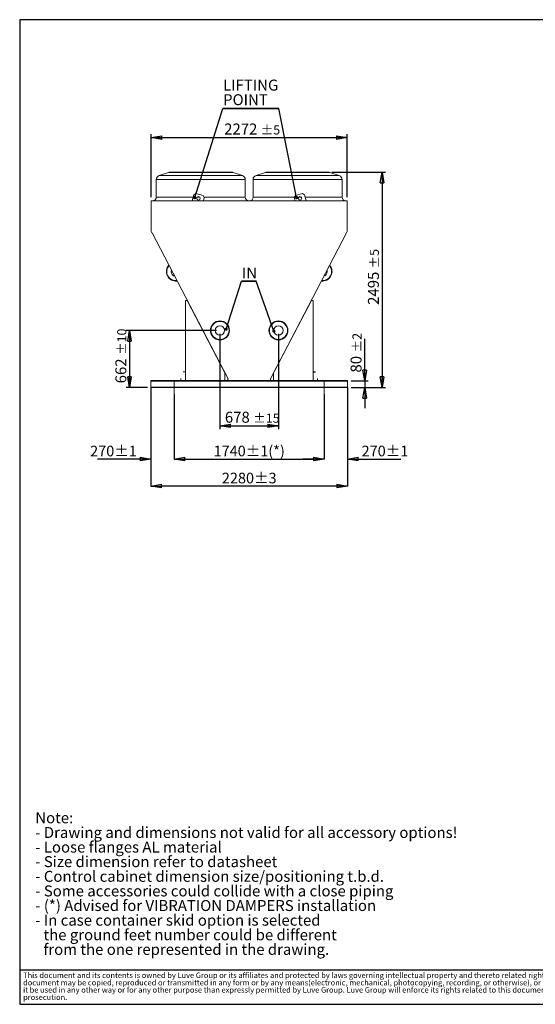
# Model space of a CAD drawing. Units: millimetres. Extents: x 211 to 16543, y 232 to 11636.
# Drawn here: x 211 to 6187, y 232 to 11636 of the extents above; entities that cross this region are included whole.
import ezdxf

# ---------------------------------------------------------------- set-up
doc = ezdxf.new("R2010")
doc.units = ezdxf.units.MM
doc.header["$LTSCALE"] = 40
doc.header["$PDSIZE"] = -1
doc.linetypes.add('SLD-Center', pattern=[19.05, 15.24, -1.27, 1.27, -1.27])
doc.linetypes.add('SLD-Solid', pattern=[0])
doc.layers.add('GEOMETRY', color=7, linetype='SLD-Solid')
doc.layers.add('TITLE', color=7, linetype='SLD-Solid')
doc.styles.add('SLDTEXTSTYLE0', font='TXT', dxfattribs={"width": 0.605})
doc.styles.add('SLDTEXTSTYLE2', font='TXT', dxfattribs={"width": 0.7})
doc.dimstyles.new('SLDDIMSTYLE0', dxfattribs={"dimtxt": 0.18, "dimasz": 37.932091, "dimexe": 0, "dimexo": 0.0625, "dimgap": 0, "dimtad": 0, "dimtih": 1, "dimtoh": 1, "dimdec": 0, "dimrnd": 1e-09, "dimzin": 0, "dimdsep": 46, "dimtxsty": 'Standard', "dimblk1": 'DOT', "dimblk2": 'DOT', "dimsah": 1, "dimcen": 0.09, "dimadec": 0, "dimazin": 0, "dimtfac": 37.932091, "dimtdec": 0, "dimtofl": 0, "dimtmove": 0, "dimatfit": 3, "dimldrblk": 'DOT', "dimfxl": 1, "dimfrac": 2, "dimtolj": 1, "dimtzin": 0, "dimarcsym": 0})
doc.dimstyles.new('SLDDIMSTYLE10', dxfattribs={"dimtxt": 123.279297, "dimasz": 123.279297, "dimexe": 0, "dimexo": 0.0625, "dimgap": 30.819824, "dimtad": 1, "dimdec": 1, "dimrnd": 1e-09, "dimzin": 12, "dimdsep": 46, "dimtxsty": 'SLDTEXTSTYLE0', "dimblk1": 'CLOSED', "dimblk2": 'CLOSED', "dimsah": 1, "dimcen": 0.09, "dimadec": 0, "dimazin": 3, "dimtol": 1, "dimtp": 10, "dimtm": 10, "dimtfac": 1, "dimtdec": 1, "dimtofl": 0, "dimtmove": 0, "dimatfit": 3, "dimldrblk": 'CLOSED', "dimfxl": 1, "dimfrac": 2, "dimtolj": 1, "dimarcsym": 0})
doc.dimstyles.new('SLDDIMSTYLE11', dxfattribs={"dimtxt": 123.279297, "dimasz": 123.279297, "dimexe": 0, "dimexo": 0.0625, "dimgap": 30.819824, "dimtad": 1, "dimdec": 1, "dimrnd": 1e-09, "dimzin": 12, "dimdsep": 46, "dimtxsty": 'SLDTEXTSTYLE0', "dimblk1": 'CLOSED', "dimblk2": 'CLOSED', "dimsah": 1, "dimcen": 0.09, "dimadec": 0, "dimazin": 3, "dimtol": 1, "dimtp": 15, "dimtm": 15, "dimtfac": 1, "dimtdec": 1, "dimtofl": 0, "dimtmove": 0, "dimatfit": 3, "dimldrblk": 'CLOSED', "dimfxl": 1, "dimfrac": 2, "dimtolj": 1, "dimarcsym": 0})
doc.dimstyles.new('SLDDIMSTYLE4', dxfattribs={"dimtxt": 123.279297, "dimasz": 123.279297, "dimexe": 0, "dimexo": 0.0625, "dimgap": 30.819824, "dimtad": 1, "dimdec": 1, "dimrnd": 1e-09, "dimzin": 12, "dimdsep": 46, "dimtxsty": 'SLDTEXTSTYLE0', "dimblk1": 'CLOSED', "dimblk2": 'CLOSED', "dimsah": 1, "dimcen": 0.09, "dimadec": 0, "dimazin": 3, "dimtol": 1, "dimtp": 2, "dimtm": 2, "dimtfac": 1, "dimtdec": 1, "dimtmove": 0, "dimatfit": 0, "dimldrblk": 'CLOSED', "dimfxl": 1, "dimfrac": 2, "dimtolj": 1, "dimarcsym": 0})
doc.dimstyles.new('SLDDIMSTYLE6', dxfattribs={"dimtxt": 123.279297, "dimasz": 123.279297, "dimexe": 0, "dimexo": 0.0625, "dimgap": 30.819824, "dimtad": 1, "dimdec": 0, "dimrnd": 1e-09, "dimzin": 12, "dimdsep": 46, "dimtxsty": 'SLDTEXTSTYLE0', "dimblk1": 'CLOSED', "dimblk2": 'CLOSED', "dimsah": 1, "dimcen": 0.09, "dimadec": 0, "dimazin": 3, "dimtol": 1, "dimtp": 5, "dimtm": 5, "dimtfac": 1, "dimtdec": 0, "dimtofl": 0, "dimtmove": 0, "dimatfit": 3, "dimldrblk": 'CLOSED', "dimfxl": 1, "dimfrac": 2, "dimtolj": 1, "dimarcsym": 0})
doc.dimstyles.new('SLDDIMSTYLE8', dxfattribs={"dimtxt": 123.279297, "dimasz": 123.279297, "dimexe": 0, "dimexo": 0.0625, "dimgap": 30.819824, "dimtad": 1, "dimdec": 1, "dimrnd": 1e-09, "dimzin": 12, "dimdsep": 46, "dimtxsty": 'SLDTEXTSTYLE0', "dimblk1": 'CLOSED', "dimblk2": 'CLOSED', "dimsah": 1, "dimcen": 0.09, "dimadec": 0, "dimazin": 3, "dimtol": 1, "dimtp": 1, "dimtm": 1, "dimtfac": 1, "dimtdec": 1, "dimtofl": 0, "dimtmove": 0, "dimatfit": 3, "dimldrblk": 'CLOSED', "dimfxl": 1, "dimfrac": 2, "dimtolj": 1, "dimarcsym": 0})
doc.dimstyles.new('SLDDIMSTYLE9', dxfattribs={"dimtxt": 123.279297, "dimasz": 123.279297, "dimexe": 0, "dimexo": 0.0625, "dimgap": 30.819824, "dimtad": 1, "dimdec": 1, "dimrnd": 1e-09, "dimzin": 12, "dimdsep": 46, "dimtxsty": 'SLDTEXTSTYLE0', "dimblk1": 'CLOSED', "dimblk2": 'CLOSED', "dimsah": 1, "dimcen": 0.09, "dimadec": 0, "dimazin": 3, "dimtol": 1, "dimtp": 3, "dimtm": 3, "dimtfac": 1, "dimtdec": 1, "dimtofl": 0, "dimtmove": 0, "dimatfit": 3, "dimldrblk": 'CLOSED', "dimfxl": 1, "dimfrac": 2, "dimtolj": 1, "dimarcsym": 0})

# ---------------------------------------------------------------- blocks, each defined once
blk = doc.blocks.new('SW_NOTE_1')
at = {"layer": 'GEOMETRY', "color": 0, "char_height": 127, "attachment_point": 1, "style": 'SLDTEXTSTYLE0'}
for s, insert in [('Note:', (0, 164)), ('- Drawing and dimensions not valid for all accessory options!', (0, -6)), ('- Loose flanges AL material', (0, -175)), ('- Size dimension refer to datasheet', (0, -344)), ('- Control cabinet dimension size/positioning t.b.d.', (0, -514)), ('- Some accessories could collide with a close piping', (0, -683)), ('- (*) Advised for VIBRATION DAMPERS installation', (0, -852)), ('- In case container skid option is selected', (0, -1022)), ('the ground feet number could be different', (95, -1191)), ('from the one represented in the drawing.', (95, -1360))]:
    blk.add_mtext(s, dxfattribs=dict(at, insert=insert))
blk = doc.blocks.new('SW_NOTE_2')
at = {"layer": 'TITLE', "color": 0, "char_height": 63.5, "attachment_point": 1, "style": 'SLDTEXTSTYLE2'}
for s, insert in [('This document and its contents is owned by Luve Group or its affiliates and protected by laws governing intellectual property and thereto related rights. Without limiting any rights related to this document, no part of this', (0, 82)), ('document may be copied, reproduced or transmitted in any form or by any means(electronic, mechanical, photocopying, recording, or otherwise), or for any purpose, without the expressed permission of Luve Group. Nor may', (0, -3)), ('it be used in any other way or for any other purpose than expressly permitted by Luve Group. Luve Group will enforce its rights related to this document to the fullest extent of the law, including the seeking of criminal', (0, -87)), ('prosecution.', (0, -172))]:
    blk.add_mtext(s, dxfattribs=dict(at, insert=insert))
blk = doc.blocks.new('_CLOSED')
at = {"color": 0, "linetype": 'ByBlock', "lineweight": -2}
for p, q in [((-1, 0.166667), (0, 0)), ((-1, 0.166667), (-1, -0.166667)), ((0, 0), (-1, -0.166667)), ((0, 0), (-1, 0))]:
    blk.add_line(p, q, dxfattribs=at)
blk = doc.blocks.new('_D_5')
at = {"layer": 'GEOMETRY', "transparency": 16777216}
for p, q in [((3830, 9870), (4451, 9870)), ((4411, 9870), (4411, 7375)), ((4051, 7375), (4451, 7375))]:
    blk.add_line(p, q, dxfattribs=at)
at = {"layer": 'GEOMETRY', "transparency": 16777216, "xscale": 123.279296875, "yscale": 123.279296875}
for p, rotation in [((4411, 9870, 1904), 90.0000000000004), ((4411, 7375, 1904), 270.0000000000004)]:
    blk.add_blockref('_CLOSED', p, dxfattribs=dict(at, rotation=rotation))
at = {"layer": 'GEOMETRY', "transparency": 16777216, "attachment_point": 1, "rotation": 90, "style": 'SLDTEXTSTYLE0'}
for s, insert, char_height in [('±5', (4269, 8756), 105.8), ('2495', (4247, 8333), 127)]:
    blk.add_mtext(s, dxfattribs=dict(at, insert=insert, char_height=char_height))
blk = doc.blocks.new('_D_9')
at = {"layer": 'Defpoints', "color": 0, "transparency": 16777216}
for p in [(1731, 7375), (4011, 7375), (1731, 6235)]:
    blk.add_point(p, dxfattribs=at)
at = {"layer": 'GEOMETRY', "color": 0, "lineweight": -2, "transparency": 16777216}
for p, q in [((1731, 7375), (1731, 6235)), ((4011, 7375), (4011, 6235)), ((3888, 6235), (1854, 6235))]:
    blk.add_line(p, q, dxfattribs=at)
at = {"layer": 'GEOMETRY', "color": 0, "lineweight": -2, "transparency": 16777216, "xscale": 123.279296875, "yscale": 123.279296875, "zscale": 123.279296875, "rotation": 180}
blk.add_blockref('_CLOSED', (1731, 6235), dxfattribs=at)
at = {"layer": 'GEOMETRY', "color": 0, "lineweight": -2, "transparency": 16777216, "xscale": 123.279296875, "yscale": 123.279296875, "zscale": 123.279296875}
blk.add_blockref('_CLOSED', (4011, 6235), dxfattribs=at)
at = {"layer": 'GEOMETRY', "color": 0, "transparency": 16777216, "insert": (2871, 6389), "char_height": 123.3, "attachment_point": 2, "style": 'SLDTEXTSTYLE0'}
blk.add_mtext('\\A1;2280±3', dxfattribs=at)
blk = doc.blocks.new('_D_10')
at = {"layer": 'GEOMETRY', "transparency": 16777216}
for p, q in [((4210, 7455), (4210, 7940)), ((4051, 7455), (4250, 7455)), ((4210, 7455), (4210, 7375)), ((4051, 7375), (4250, 7375)), ((4210, 7375), (4210, 7138))]:
    blk.add_line(p, q, dxfattribs=at)
at = {"layer": 'GEOMETRY', "transparency": 16777216, "xscale": 123.279296875, "yscale": 123.279296875}
for p, rotation in [((4210, 7455, 1904), 270.0000000000004), ((4210, 7375, 1904), 90.0000000000004)]:
    blk.add_blockref('_CLOSED', p, dxfattribs=dict(at, rotation=rotation))
at = {"layer": 'GEOMETRY', "transparency": 16777216, "attachment_point": 1, "rotation": 90, "style": 'SLDTEXTSTYLE0'}
for s, insert, char_height in [('±2', (4067, 7784), 105.8), ('80', (4046, 7549), 127)]:
    blk.add_mtext(s, dxfattribs=dict(at, insert=insert, char_height=char_height))
blk = doc.blocks.new('_D_11')
at = {"layer": 'GEOMETRY', "transparency": 16777216}
for p, q in [((1735, 9579), (1735, 10310)), ((1735, 10270), (4007, 10270)), ((4007, 9579), (4007, 10310))]:
    blk.add_line(p, q, dxfattribs=at)
at = {"layer": 'GEOMETRY', "transparency": 16777216, "xscale": 123.279296875, "yscale": 123.279296875, "rotation": 180.0000000000004}
blk.add_blockref('_CLOSED', (1735, 10270, 1904), dxfattribs=at)
at = {"layer": 'GEOMETRY', "transparency": 16777216, "xscale": 123.279296875, "yscale": 123.279296875}
blk.add_blockref('_CLOSED', (4007, 10270, 1904), dxfattribs=at)
at = {"layer": 'GEOMETRY', "transparency": 16777216, "attachment_point": 1, "style": 'SLDTEXTSTYLE0'}
for s, insert, char_height in [('2272', (2581, 10433), 127), ('±5', (3005, 10412), 105.8)]:
    blk.add_mtext(s, dxfattribs=dict(at, insert=insert, char_height=char_height))
blk = doc.blocks.new('_D_12')
at = {"layer": 'GEOMETRY', "transparency": 16777216}
for p, q in [((2492, 8037), (1444, 8037)), ((1484, 8037), (1484, 7375)), ((1691, 7375), (1444, 7375))]:
    blk.add_line(p, q, dxfattribs=at)
at = {"layer": 'GEOMETRY', "transparency": 16777216, "xscale": 123.279296875, "yscale": 123.279296875}
for p, rotation in [((1484, 8037, 1904), 90.0000000000004), ((1484, 7375, 1904), 270.0000000000004)]:
    blk.add_blockref('_CLOSED', p, dxfattribs=dict(at, rotation=rotation))
at = {"layer": 'GEOMETRY', "transparency": 16777216, "attachment_point": 1, "rotation": 90, "style": 'SLDTEXTSTYLE0'}
for s, insert, char_height in [('±10', (1341, 7754), 105.8), ('662', (1320, 7424), 127)]:
    blk.add_mtext(s, dxfattribs=dict(at, insert=insert, char_height=char_height))
blk = doc.blocks.new('_D_13')
at = {"layer": 'GEOMETRY', "transparency": 16777216}
for p, q in [((2532, 7997), (2532, 6892)), ((3210, 7997), (3210, 6892)), ((2532, 6932), (3210, 6932))]:
    blk.add_line(p, q, dxfattribs=at)
at = {"layer": 'GEOMETRY', "transparency": 16777216, "xscale": 123.279296875, "yscale": 123.279296875, "rotation": 180.0000000000004}
blk.add_blockref('_CLOSED', (2532, 6932, 1904), dxfattribs=at)
at = {"layer": 'GEOMETRY', "transparency": 16777216, "xscale": 123.279296875, "yscale": 123.279296875}
blk.add_blockref('_CLOSED', (3210, 6932, 1904), dxfattribs=at)
at = {"layer": 'GEOMETRY', "transparency": 16777216, "attachment_point": 1, "style": 'SLDTEXTSTYLE0'}
for s, insert, char_height in [('678', (2589, 7095), 127), ('±15', (2919, 7074), 105.8)]:
    blk.add_mtext(s, dxfattribs=dict(at, insert=insert, char_height=char_height))
blk = doc.blocks.new('_D_15')
at = {"layer": 'Defpoints', "color": 0, "transparency": 16777216}
for p in [(2001, 7295), (3741, 7295), (3741, 6547)]:
    blk.add_point(p, dxfattribs=at)
at = {"layer": 'GEOMETRY', "color": 0, "lineweight": -2, "transparency": 16777216}
for p, q in [((2001, 7295), (2001, 6547)), ((3741, 7295), (3741, 6547)), ((2124, 6547), (3618, 6547))]:
    blk.add_line(p, q, dxfattribs=at)
at = {"layer": 'GEOMETRY', "color": 0, "lineweight": -2, "transparency": 16777216, "xscale": 123.279296875, "yscale": 123.279296875, "zscale": 123.279296875, "rotation": 180}
blk.add_blockref('_CLOSED', (2001, 6547), dxfattribs=at)
at = {"layer": 'GEOMETRY', "color": 0, "lineweight": -2, "transparency": 16777216, "xscale": 123.279296875, "yscale": 123.279296875, "zscale": 123.279296875}
blk.add_blockref('_CLOSED', (3741, 6547), dxfattribs=at)
at = {"layer": 'GEOMETRY', "color": 0, "transparency": 16777216, "insert": (2871, 6702), "char_height": 123.28, "attachment_point": 2, "style": 'SLDTEXTSTYLE0'}
blk.add_mtext('\\A1;1740±1(*)', dxfattribs=at)
blk = doc.blocks.new('_D_17')
at = {"layer": 'Defpoints', "color": 0, "transparency": 16777216}
for p in [(1731, 7375), (2001, 7295), (2001, 6547)]:
    blk.add_point(p, dxfattribs=at)
at = {"layer": 'GEOMETRY', "color": 0, "lineweight": -2, "transparency": 16777216}
for p, q in [((1731, 7375), (1731, 6547)), ((2001, 7295), (2001, 6547)), ((1608, 6547), (1112, 6547)), ((2124, 6547), (2248, 6547))]:
    blk.add_line(p, q, dxfattribs=at)
at = {"layer": 'GEOMETRY', "color": 0, "lineweight": -2, "transparency": 16777216, "xscale": 123.279296875, "yscale": 123.279296875, "zscale": 123.279296875}
blk.add_blockref('_CLOSED', (1731, 6547), dxfattribs=at)
at = {"layer": 'GEOMETRY', "color": 0, "lineweight": -2, "transparency": 16777216, "xscale": 123.279296875, "yscale": 123.279296875, "zscale": 123.279296875, "rotation": 180}
blk.add_blockref('_CLOSED', (2001, 6547), dxfattribs=at)
at = {"layer": 'GEOMETRY', "color": 0, "transparency": 16777216, "insert": (1298, 6702), "char_height": 123.3, "attachment_point": 2, "style": 'SLDTEXTSTYLE0'}
blk.add_mtext('\\A1;270±1', dxfattribs=at)
blk = doc.blocks.new('_D_19')
at = {"layer": 'Defpoints', "color": 0, "transparency": 16777216}
for p in [(4011, 7375), (3741, 7295), (4011, 6547)]:
    blk.add_point(p, dxfattribs=at)
at = {"layer": 'GEOMETRY', "color": 0, "lineweight": -2, "transparency": 16777216}
for p, q in [((4011, 7375), (4011, 6547)), ((3741, 7295), (3741, 6547)), ((3618, 6547), (3494, 6547)), ((4134, 6547), (4630, 6547))]:
    blk.add_line(p, q, dxfattribs=at)
at = {"layer": 'GEOMETRY', "color": 0, "lineweight": -2, "transparency": 16777216, "xscale": 123.279296875, "yscale": 123.279296875, "zscale": 123.279296875}
blk.add_blockref('_CLOSED', (3741, 6547), dxfattribs=at)
at = {"layer": 'GEOMETRY', "color": 0, "lineweight": -2, "transparency": 16777216, "xscale": 123.279296875, "yscale": 123.279296875, "zscale": 123.279296875, "rotation": 180}
blk.add_blockref('_CLOSED', (4011, 6547), dxfattribs=at)
at = {"layer": 'GEOMETRY', "color": 0, "transparency": 16777216, "insert": (4444, 6702), "char_height": 123.3, "attachment_point": 2, "style": 'SLDTEXTSTYLE0'}
blk.add_mtext('\\A1;270±1', dxfattribs=at)
blk = doc.blocks.new('SW_NOTE_5')
at = {"layer": 'GEOMETRY', "color": 0}
for p, q in [((0, 0), (169, 0)), ((169, 0), (0, 0)), ((0, 0), (169, 0)), ((169, 0), (0, 0)), ((0, 0), (169, 0)), ((169, 0), (0, 0))]:
    blk.add_line(p, q, dxfattribs=at)
at = {"layer": 'GEOMETRY', "color": 0, "insert": (4, 159), "char_height": 127, "attachment_point": 1, "style": 'SLDTEXTSTYLE0'}
blk.add_mtext('IN', dxfattribs=at)
blk = doc.blocks.new('_DOT')
at = {"color": 0, "linetype": 'ByBlock', "lineweight": -2}
blk.add_line((-0.5, 0), (-1, 0), dxfattribs=at)
at = {"color": 0, "linetype": 'ByBlock', "const_width": 0.5}
blk.add_lwpolyline([(-0.25, 0, 1), (0.25, 0, 1)], format="xyb", close=True, dxfattribs=at)
blk = doc.blocks.new('SW_NOTE_6')
at = {"layer": 'GEOMETRY', "color": 0}
for p, q in [((0, 0), (651, 0)), ((651, 0), (0, 0)), ((0, 0), (651, 0)), ((651, 0), (0, 0)), ((0, 0), (651, 0)), ((651, 0), (0, 0))]:
    blk.add_line(p, q, dxfattribs=at)
at = {"layer": 'GEOMETRY', "color": 0, "char_height": 127, "attachment_point": 1, "style": 'SLDTEXTSTYLE0'}
for s, insert in [('LIFTING', (4, 334)), ('POINT', (4, 165))]:
    blk.add_mtext(s, dxfattribs=dict(at, insert=insert))

msp = doc.modelspace()

# ---------------------------------------------------------------- linework, layer by layer
at = {"color": 7, "linetype": 'SLD-Solid', "lineweight": 15}
for p, q in [((1936.31, 9867.13), (1828.2, 9831.09)), ((1952.13, 9869.7), (2310.01, 9869.7)), ((2310.01, 9869.7), (2667.9, 9869.7)), ((2791.82, 9831.09), (2683.71, 9867.13)), ((3058.31, 9867.13), (2950.2, 9831.09)), ((3074.13, 9869.7), (3432.01, 9869.7)), ((3432.01, 9869.7), (3789.9, 9869.7)), ((3913.82, 9831.09), (3805.71, 9867.13)), ((1794.01, 9783.66), (1794.01, 9578.7)), ((2826.01, 9578.7), (2826.01, 9783.66)), ((2916.01, 9783.66), (2916.01, 9578.7)), ((3948.01, 9578.7), (3948.01, 9783.66)), ((2229.11, 9607.4), (2210.7, 9538.7)), ((2253.61, 9621.54), (2229.11, 9607.4)), ((2335.71, 9599.54), (2253.61, 9621.54)), ((2349.85, 9575.05), (2335.71, 9599.54)), ((3406.31, 9599.54), (3392.17, 9575.05)), ((3488.42, 9621.54), (3406.31, 9599.54)), ((3512.91, 9607.4), (3488.42, 9621.54)), ((3531.32, 9538.7), (3512.91, 9607.4)), ((4007.16, 9538.7), (1734.73, 9538.7)), ((1734.73, 9538.7), (1734.73, 9182.54)), ((2340.11, 9538.7), (2349.85, 9575.05)), ((3392.17, 9575.05), (3401.91, 9538.7)), ((4007.16, 9182.54), (4007.16, 9538.7)), ((1734.73, 9182.54), (1743.27, 9166.13)), ((1743.27, 9166.13), (1744.76, 9166.91)), ((1744.76, 9166.91), (2625.61, 7475.3)), ((3116.4, 7475.31), (3997.23, 9166.85)), ((3997.23, 9166.85), (3998.62, 9166.13)), ((3998.62, 9166.13), (4007.16, 9182.54)), ((2131.01, 8384.57), (2131.01, 7455.08)), ((2151.01, 8384.57), (2131.01, 8384.57)), ((2588.15, 7545.08), (2151.01, 8384.57)), ((3591.01, 8384.57), (3153.88, 7545.08)), ((3611.01, 8384.57), (3591.01, 8384.57)), ((3611.01, 7455.08), (3611.01, 8384.57)), ((2106.01, 7557.08), (2106.01, 7559.08)), ((2106.01, 7559.08), (2131.01, 7559.08)), ((2106.01, 7557.08), (2131.01, 7557.08)), ((2588.15, 7455.08), (2588.15, 7545.08)), ((3153.88, 7545.08), (3153.88, 7455.08)), ((3636.01, 7557.08), (3611.01, 7557.08)), ((3636.01, 7555.08), (3613.01, 7555.08)), ((3613.01, 7555.08), (3613.01, 7457.08)), ((3636.01, 7557.08), (3636.01, 7555.08)), ((4011.01, 7455.08), (1731.01, 7455.08)), ((1731.01, 7455.08), (1731.01, 7449.08)), ((4011.01, 7449.08), (1731.01, 7449.08)), ((1731.01, 7449.08), (1731.01, 7381.08)), ((2077.01, 7455.08), (2077.01, 7480.08)), ((2077.01, 7480.08), (2079.01, 7480.08)), ((2079.01, 7455.08), (2079.01, 7480.08)), ((2256.01, 7457.08), (2206.01, 7457.08)), ((2206.01, 7457.08), (2206.01, 7455.08)), ((2256.01, 7455.08), (2256.01, 7457.08)), ((2624.12, 7456.56), (2591.12, 7456.56)), ((2591.12, 7456.56), (2591.12, 7455.08)), ((2625.61, 7475.3), (2624.12, 7472.43)), ((2624.12, 7472.43), (2624.12, 7456.56)), ((3117.9, 7472.43), (3116.4, 7475.31)), ((3117.9, 7456.56), (3117.9, 7472.43)), ((3150.9, 7456.56), (3117.9, 7456.56)), ((3150.9, 7455.08), (3150.9, 7456.56)), ((3486.01, 7455.08), (3486.01, 7457.08)), ((3486.01, 7457.08), (3536.01, 7457.08)), ((3536.01, 7457.08), (3536.01, 7455.08)), ((3613.01, 7457.08), (3661.01, 7457.08)), ((3661.01, 7457.08), (3661.01, 7480.08)), ((3661.01, 7480.08), (3663.01, 7480.08)), ((3663.01, 7455.08), (3663.01, 7480.08)), ((4011.01, 7455.08), (4011.01, 7449.08)), ((4011.01, 7449.08), (4011.01, 7381.08)), ((4011.01, 7381.08), (1731.01, 7381.08)), ((1731.01, 7381.08), (1731.01, 7375.08)), ((4011.01, 7375.08), (1731.01, 7375.08)), ((4011.01, 7381.08), (4011.01, 7375.08))]:
    msp.add_line(p, q, dxfattribs=at)
at = {"color": 8, "linetype": 'SLD-Solid', "lineweight": 15}
for p, q in [((1828.2, 9831.09), (2791.82, 9831.09)), ((2310.01, 9867.13), (1936.31, 9867.13)), ((2683.71, 9867.13), (2310.01, 9867.13)), ((2950.2, 9831.09), (3913.82, 9831.09)), ((3432.01, 9867.13), (3058.31, 9867.13)), ((3805.71, 9867.13), (3432.01, 9867.13)), ((2310.01, 9783.66), (1794.01, 9783.66)), ((2826.01, 9783.66), (2310.01, 9783.66)), ((3432.01, 9783.66), (2916.01, 9783.66)), ((3948.01, 9783.66), (3432.01, 9783.66)), ((1794.01, 9578.7), (2221.42, 9578.7)), ((2266.73, 9578.7), (2299.29, 9578.7)), ((2347.75, 9578.7), (2826.01, 9578.7)), ((2916.01, 9578.7), (3394.28, 9578.7)), ((3442.73, 9578.7), (3475.29, 9578.7)), ((3520.6, 9578.7), (3948.01, 9578.7))]:
    msp.add_line(p, q, dxfattribs=at)
at = {"color": 7, "linetype": 'SLD-Solid', "lineweight": 15}
for centre, radius in [((2283.01, 9567.08), 20), ((3459.01, 9567.08), 20), ((2532.01, 8037.08), 110), ((2532.01, 8037.08), 105), ((3210.01, 8037.08), 110), ((3210.01, 8037.08), 105), ((2532.01, 8037.08), 54), ((3210.01, 8037.08), 54)]:
    msp.add_circle(centre, radius, dxfattribs=at)
for centre, radius, start, end in [((1844.01, 9783.66), 50, 108.434949, 180), ((1952.13, 9819.7), 50, 90, 108.434949), ((2667.9, 9819.7), 50, 71.565051, 90), ((2776.01, 9783.66), 50, 0, 71.565051), ((2966.01, 9783.66), 50, 108.434949, 180), ((3074.13, 9819.7), 50, 90, 108.434949), ((3789.9, 9819.7), 50, 71.565051, 90), ((3898.01, 9783.66), 50, 0, 71.565051), ((1754.01, 9578.7), 40, 270, 0), ((2866.01, 9578.7), 40, 180, 270), ((2876.01, 9578.7), 40, 270, 0), ((3988.01, 9578.7), 40, 180, 270), ((2021.01, 8718.08), 110, 137.564236, 277.449014), ((3721.01, 8718.08), 110, 262.548194, 42.437637), ((2021.01, 8718.08), 54, 161.823983, 253.189268), ((3721.01, 8718.08), 54, 286.804034, 0), ((3721.01, 8718.08), 54, 0, 18.181797)]:
    msp.add_arc(centre, radius, start, end, dxfattribs=at)
at = {"color": 8, "linetype": 'SLD-Solid', "lineweight": 15}
for centre, start, end in [((2021.01, 8718.08), 138.563623, 276.449628), ((3721.01, 8718.08), 263.547453, 41.438378)]:
    msp.add_arc(centre, 105, start, end, dxfattribs=at)
at = {"layer": 'GEOMETRY', "linetype": 'SLD-Center', "lineweight": 0}
for p, q in [((2001.01, 7295.08), (2001.01, 7460.08)), ((3741.01, 7295.08), (3741.01, 7460.08))]:
    msp.add_line(p, q, dxfattribs=at)
at = {"layer": 'GEOMETRY', "color": 7}
msp.add_line((210.92, 631.18), (9143.45, 631.18), dxfattribs=at)
at = {"layer": 'TITLE', "color": 7, "linetype": 'SLD-Solid'}
for p, q in [((16543.45, 11635.7), (210.92, 11635.7)), ((210.92, 11635.7), (210.92, 232.37)), ((210.92, 232.37), (16543.45, 232.37))]:
    msp.add_line(p, q, dxfattribs=at)

# ---------------------------------------------------------------- block references
at = {"layer": 'GEOMETRY'}
for name, p in [('SW_NOTE_6', (2564.37, 10607.62)), ('SW_NOTE_5', (2782.7, 8606.38)), ('SW_NOTE_1', (391.95, 2291.95))]:
    msp.add_blockref(name, p, dxfattribs=at)
at = {"layer": 'TITLE', "color": 7}
msp.add_blockref('SW_NOTE_2', (250.87, 518.21), dxfattribs=at)

# ---------------------------------------------------------------- dimensions: what is measured, and where the dimension line sits
at = {"layer": 'GEOMETRY'}
for base, p1, p2, dimstyle, picture, middle in [((4007.16, 10269.7), (1734.73, 9538.7), (4007.16, 9538.7), 'SLDDIMSTYLE6', '_D_11', (2870.95, 10269.7)), ((3210.01, 6931.68), (2532.01, 8037.08), (3210.01, 8037.08), 'SLDDIMSTYLE11', '_D_13', (2871.01, 6931.68)), ((2001.01, 6547.42), (1731.01, 7375.08), (2001.01, 7295.08), 'SLDDIMSTYLE8', '_D_17', (1298.25, 6547.42)), ((1731.01, 6235.01), (4011.01, 7375.08), (1731.01, 7375.08), 'SLDDIMSTYLE9', '_D_9', (2871.01, 6235.01)), ((4011.01, 6547.42), (3741.01, 7295.08), (4011.01, 7375.08), 'SLDDIMSTYLE8', '_D_19', (4443.77, 6547.42))]:
    dim = msp.add_linear_dim(base=base, p1=p1, p2=p2, dimstyle=dimstyle, dxfattribs=at)
    dim.commit()
    dim.dimension.update_dxf_attribs({"geometry": picture, "text_midpoint": middle, "dimtype": 160})
for base, p1, p2, dimstyle, picture, middle in [((4411.01, 7375.08), (3789.9, 9869.7), (4011.01, 7375.08), 'SLDDIMSTYLE6', '_D_5', (4411.01, 8622.39)), ((1483.85, 7375.08), (2532.01, 8037.08), (1731.01, 7375.08), 'SLDDIMSTYLE10', '_D_12', (1483.85, 7706.08)), ((4209.72, 7375.08), (4011.01, 7455.08), (4011.01, 7375.08), 'SLDDIMSTYLE4', '_D_10', (4209.72, 7744.24))]:
    dim = msp.add_linear_dim(base=base, p1=p1, p2=p2, angle=90, dimstyle=dimstyle, dxfattribs=at)
    dim.commit()
    dim.dimension.update_dxf_attribs({"geometry": picture, "text_midpoint": middle, "dimtype": 160})
dim = msp.add_linear_dim(base=(3741.01, 6547.42), p1=(2001.01, 7295.08), p2=(3741.01, 7295.08), text='<>(*)', dimstyle='SLDDIMSTYLE8', dxfattribs=at)
dim.commit()
dim.dimension.update_dxf_attribs({"geometry": '_D_15', "text_midpoint": (2871.01, 6547.42), "dimtype": 160})

# ---------------------------------------------------------------- leaders
for points in [[(2240.71, 9574.54), (2564.37, 10607.62)], [(3420.51, 9575.42), (3215.24, 10607.62)], [(2604.08, 8051.68), (2782.7, 8606.38)], [(3156.78, 8028.01), (2951.6, 8606.38)]]:
    msp.add_leader(points, dimstyle='SLDDIMSTYLE0', dxfattribs=at)

doc.saveas('drawing.dxf')
